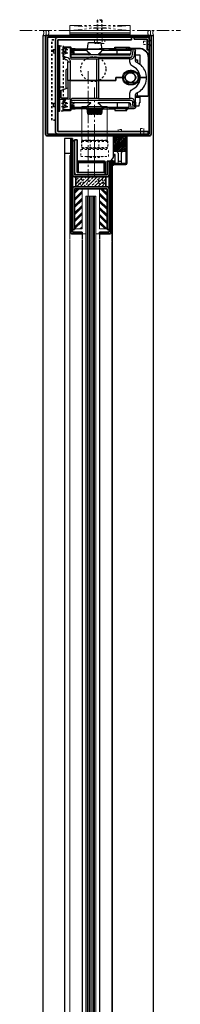
# Model space of a CAD drawing. Units: inches. Extents: x -2 to 1439, y -301 to 225.
# Drawn here: x 1346 to 1354, y 48 to 97 of the extents above; entities that cross this region are included whole.
import ezdxf

# ---------------------------------------------------------------- set-up
doc = ezdxf.new("R2010")
doc.units = ezdxf.units.IN
doc.header["$MEASUREMENT"] = 0
for name, pattern in [('CENTER', [0.95, 0.625, -0.125, 0.075, -0.125]), ('DASHED', [0.2, 0.1, -0.1]), ('PHANTOM', [1.15, 0.625, -0.125, 0.075, -0.125, 0.075, -0.125])]:
    doc.linetypes.add(name, pattern=pattern)
for name, color, linetype, lineweight in [('CENTERLINE', 5, 'CENTER', 9), ('HATCH', 3, 'Continuous', 5), ('HIDDEN LT BLUE', 4, 'DASHED', 25), ('HIDDEN MAGENTA', 6, 'DASHED', 35), ('HIDDEN RED', 1, 'DASHED', 18), ('LINE DK BLUE', 5, 'Continuous', 9), ('LINE GREEN', 3, 'Continuous', 5), ('LINE LT BLUE', 4, 'Continuous', 25), ('LINE MAGENTA', 6, 'Continuous', 35), ('LINE RED', 1, 'Continuous', 18), ('SURROUNDING MAT', 5, 'PHANTOM', 9), ('TEXT BLUE', 5, 'Continuous', 15)]:
    doc.layers.add(name, color=color, linetype=linetype, lineweight=lineweight)

# ---------------------------------------------------------------- blocks, each defined once
blk = doc.blocks.new('*U319')
at = {"layer": 'SURROUNDING MAT'}
for centre in [(-0.033, 0.125), (0.092, 0.125), (0.217, 0.125)]:
    blk.add_arc(centre, 0.25, 150, 210, dxfattribs=at)
blk = doc.blocks.new('*U375')
at = {"layer": 'LINE RED'}
for p, q in [((-1.375, 0), (-1.375, 0.25)), ((1.625, 0.25), (-1.375, 0.25)), ((1.625, 0.125), (-1.375, 0.125)), ((1.625, 0.0625), (-1.375, 0.0625)), ((1.625, 0), (-1.375, 0)), ((1.625, 0), (1.625, 0.25))]:
    blk.add_line(p, q, dxfattribs=at)
blk = doc.blocks.new('*U374')
at = {"layer": 'HIDDEN RED'}
for p, q in [((-0.092, 1), (-0.125, 0.967)), ((0.092, 1), (-0.092, 1)), ((0.092, 1), (0.125, 0.967)), ((-0.125, 0.967), (-0.125, 0)), ((0.125, 0.967), (-0.125, 0.967)), ((-0.092, 0.967), (-0.092, 0.25)), ((0.092, 0.967), (0.092, 0.25)), ((0.125, 0.967), (0.125, 0)), ((0.253, 0), (-0.253, 0)), ((0.125, 0.25), (-0.125, 0.25)), ((-0.092, 0.25), (-0.125, 0.192)), ((0.092, 0.25), (0.125, 0.192)), ((0.126, 0), (0.126, -0.169)), ((0.253, 0), (0.253, -0.169)), ((-0.253, 0), (-0.253, -0.169)), ((0.19, -0.188), (-0.19, -0.188)), ((-0.126, 0), (-0.126, -0.169))]:
    blk.add_line(p, q, dxfattribs=at)
for centre, radius, start, end in [((-0.19, -0.072), 0.116, 237.1328, 302.8672), ((0, 0.25), 0.438, 253.2213, 286.7787), ((0.19, -0.072), 0.116, 237.1328, 302.8672)]:
    blk.add_arc(centre, radius, start, end, dxfattribs=at)
blk = doc.blocks.new('*U541')
at = {"layer": 'HIDDEN LT BLUE'}
for p, q in [((-0.875, 0.062), (-0.855, 0.082)), ((-0.875, 0.062), (-0.875, -0.062)), ((-0.855, 0.082), (0, 0.082)), ((0, 0.135), (0.15, 0.135)), ((0, -0.135), (0, 0.135)), ((0.16, 0.081), (0.08, 0.081)), ((0.08, -0.081), (0.08, 0.081)), ((0.16, 0.04), (0.08, 0.04)), ((0.15, 0.135), (0.16, 0.121)), ((0.15, -0.135), (0.15, 0.135)), ((0.16, -0.121), (0.16, 0.121)), ((-0.875, -0.062), (-0.855, -0.082)), ((-0.855, -0.082), (0, -0.082)), ((0, -0.135), (0.15, -0.135)), ((0.16, -0.04), (0.08, -0.04)), ((0.16, -0.081), (0.08, -0.081)), ((0.15, -0.135), (0.16, -0.121))]:
    blk.add_line(p, q, dxfattribs=at)
blk = doc.blocks.new('Ellison Power Op Roller')
at = {"layer": 'CENTERLINE'}
blk.add_line((0, 0.635), (0, -0.7165), dxfattribs=at)
at = {"layer": 'HIDDEN RED'}
for p, q in [((-0.3125, 0), (0.3125, 0)), ((-0.3125, 0), (-0.3125, -0.0665)), ((-0.216, 0.385), (0.216, 0.385)), ((-0.216, 0.385), (-0.216, 0)), ((0.216, 0.385), (0.216, 0)), ((0.3125, 0), (0.3125, -0.0665)), ((-0.6875, -0.0665), (0.6875, -0.0665)), ((-0.6875, -0.0665), (-0.6875, -0.4085)), ((-0.6875, -0.4085), (0.6875, -0.4085)), ((-0.4375, -0.4085), (0.4375, -0.4085)), ((0.6875, -0.4085), (0.6875, -0.0665))]:
    blk.add_line(p, q, dxfattribs=at)
blk.add_arc((0, 1.2126), 1.6791, 254.8965, 285.1035, dxfattribs=at)
blk = doc.blocks.new('*U540')
at = {"layer": 'CENTERLINE'}
blk.add_line((0, 0.557), (0, -0.611), dxfattribs=at)
at = {"layer": 'HIDDEN RED', "lineweight": 25}
for p, q in [((-0.638, 0.014), (-0.645, -0.007)), ((-0.625, 0.027), (-0.638, 0.014)), ((-0.604, 0.034), (-0.625, 0.027)), ((0.614, 0.034), (-0.604, 0.034)), ((0.631, 0.027), (0.614, 0.034)), ((0.641, 0.017), (0.631, 0.027)), ((0.648, 0), (0.641, 0.017)), ((-0.645, -0.007), (-0.652, -0.165)), ((-0.652, -0.165), (-0.645, -0.324)), ((-0.645, -0.324), (-0.638, -0.344)), ((-0.638, -0.344), (-0.625, -0.358)), ((-0.625, -0.358), (-0.604, -0.361)), ((-0.604, -0.361), (0.614, -0.361)), ((0.614, -0.361), (0.631, -0.358)), ((0.631, -0.358), (0.641, -0.348)), ((0.641, -0.348), (0.648, -0.331))]:
    blk.add_line(p, q, dxfattribs=at)
blk.add_lwpolyline([(-0.643, 0), (0.648, 0), (0.652, -0.165), (0.648, -0.331), (-0.643, -0.331)], dxfattribs=at)
at = {"layer": 'HIDDEN LT BLUE'}
blk.add_blockref('Ellison Power Op Roller', (0, -0.361), dxfattribs=at)
blk = doc.blocks.new('*U542')
at = {"layer": 'HIDDEN LT BLUE'}
for p, q in [((-0.5, 0.062), (-0.48, 0.082)), ((-0.5, 0.062), (-0.5, -0.062)), ((-0.48, 0.082), (0, 0.082)), ((0, 0.135), (0.15, 0.135)), ((0, -0.135), (0, 0.135)), ((0.16, 0.081), (0.08, 0.081)), ((0.08, -0.081), (0.08, 0.081)), ((0.16, 0.04), (0.08, 0.04)), ((0.15, 0.135), (0.16, 0.121)), ((0.15, -0.135), (0.15, 0.135)), ((0.16, -0.121), (0.16, 0.121)), ((-0.5, -0.062), (-0.48, -0.082)), ((-0.48, -0.082), (0, -0.082)), ((0, -0.135), (0.15, -0.135)), ((0.16, -0.04), (0.08, -0.04)), ((0.16, -0.081), (0.08, -0.081)), ((0.15, -0.135), (0.16, -0.121))]:
    blk.add_line(p, q, dxfattribs=at)
blk = doc.blocks.new('*U544')
blk.add_lwpolyline([(-1.443, 4.479), (-1.511, 4.479), (-1.511, 1.229), (-1.443, 1.229)], close=True)
at = {"layer": 'CENTERLINE'}
for p, q in [((0, -3.259), (0, 3.25)), ((0.312, -1.996), (0.312, 2.403))]:
    blk.add_line(p, q, dxfattribs=at)
at = {"layer": 'HIDDEN LT BLUE'}
for p, q in [((-1.381, 2.447), (-1.256, 2.447)), ((-1.381, 1.822), (-1.256, 1.822))]:
    blk.add_line(p, q, dxfattribs=at)
blk.add_lwpolyline([(-1.443, 1.229), (-1.443, 4.479), (-1.256, 4.479), (-1.256, 1.229)], close=True, dxfattribs=at)
blk.add_circle((0.25, 3.327), 0.625, dxfattribs=at)
at = {"layer": 'HIDDEN MAGENTA'}
blk.add_lwpolyline([(-1.823, 0.776), (-1.823, 4.781), (-1.635, 4.781), (-1.635, 0.776)], close=True, dxfattribs=at)
at = {"layer": 'HIDDEN RED'}
for p, q in [((2.748, 4.708), (2.748, 4.543)), ((2.748, 4.708), (3.053, 4.708)), ((2.748, 4.543), (3.053, 4.543)), ((3.053, 4.708), (3.123, 4.791)), ((3.053, 4.543), (3.123, 4.459)), ((2.536, 0.001), (2.606, 0.071)), ((2.606, 0.376), (2.766, 0.376)), ((2.606, 0.376), (2.606, 0.071)), ((2.766, 0.376), (2.766, 0.071)), ((2.836, 0.001), (2.766, 0.071))]:
    blk.add_line(p, q, dxfattribs=at)
at = {"layer": 'LINE GREEN'}
blk.add_lwpolyline([(-0.317, 1.463), (0.942, 1.463), (0.942, -0.219), (-0.317, -0.219)], close=True, dxfattribs=at)
at = {"layer": 'LINE MAGENTA'}
for p, q in [((-2.125, 0.094), (-2.125, 4.906)), ((3.123, 5), (-2.031, 5)), ((-2.031, 0.094), (-2.031, 4.906)), ((3.029, 4.906), (-2.031, 4.906)), ((2.154, 4.781), (2.154, 4.906)), ((2.279, 4.812), (2.279, 4.906)), ((3.029, 0.094), (3.029, 5)), ((3.123, 0.094), (3.123, 5)), ((-1.635, 0.219), (-1.635, 4.781)), ((-1.511, 0.219), (-1.511, 4.781)), ((2.154, 4.781), (-1.511, 4.781)), ((2.936, 4.812), (2.279, 4.812)), ((2.936, 4.281), (2.936, 4.812)), ((3.029, 4.281), (2.936, 4.281)), ((3.029, 0.094), (-2.031, 0.094)), ((3.029, 0), (-2.031, 0)), ((2.983, 0.219), (-1.511, 0.219)), ((2.373, 0), (2.373, 0.094)), ((2.983, 0.219), (2.983, 0.094)), ((-0.781, -0.125), (-0.875, -0.125)), ((-0.563, -0.188), (-0.688, -0.188)), ((-0.688, -0.188), (-0.688, -0.25)), ((-0.563, -1.813), (-0.563, -0.188)), ((0.781, -1.25), (-0.5, -1.25)), ((0.781, -1.313), (-0.5, -1.313)), ((-0.5, -1.813), (-0.5, -1.313)), ((0.781, -1.813), (0.781, -1.313)), ((0.844, -1.938), (0.844, -1.313)), ((0.844, -1.813), (-0.563, -1.813)), ((0.844, -1.938), (-0.563, -1.938))]:
    blk.add_line(p, q, dxfattribs=at)
for centre, radius, start, end in [((-2.031, 4.906), 0.0937, 90, 180), ((-1.511, 4.781), 0.125, 90, 180), ((2.936, 4.812), 0.0937, 0, 90), ((-2.031, 0.094), 0.0937, 180, 270), ((-1.511, 0.219), 0.125, 180, 270), ((3.029, 0.094), 0.0937, 270, 0), ((-0.5, -1.313), 0.0625, 90, 180), ((0.781, -1.313), 0.0625, 0, 90), ((-0.563, -1.813), 0.125, 180, 270)]:
    blk.add_arc(centre, radius, start, end, dxfattribs=at)
at = {"layer": 'LINE RED', "lineweight": 25}
for points in [[(-1.256, 4.392), (-1.256, 4.433), (-0.905, 4.433), (-0.884, 4.426), (-0.871, 4.413), (-0.864, 4.392), (-0.864, 3.947), (-0.864, 3.94)], [(0.689, 4.335), (0.645, 4.598), (0.605, 4.629), (0.02, 4.629), (-0.023, 4.598), (-0.064, 4.335)], [(1.351, 4.335), (1.314, 4.372), (1.314, 4.413), (2.056, 4.413), (2.056, 4.375), (1.999, 4.375), (1.999, 4.335)], [(-1.219, 3.96), (-1.256, 3.96), (-1.256, 4.392), (-0.905, 4.392), (-0.905, 3.943), (-0.905, 3.923), (-0.898, 3.903), (-0.891, 3.886), (-0.864, 3.852), (-0.847, 3.842), (-0.827, 3.832), (0.409, 3.832), (0.409, 2.765), (-0.905, 2.765), (-1.023, 2.765), (-1.023, 3.687), (-0.905, 3.687)], [(-1.212, 3.92), (-1.219, 3.923), (-1.256, 3.923), (-1.256, 3.96)], [(-1.158, 3.933), (-1.151, 3.923), (-1.141, 3.923), (-1.087, 3.916)], [(-0.651, 4.335), (-0.864, 4.335), (-0.82, 4.335), (-0.263, 4.335), (-0.094, 4.335), (-0.03, 4.335), (0.655, 4.335), (0.783, 4.335)], [(-0.864, 4.335), (-0.641, 4.335), (0.074, 4.335)], [(-0.067, 4.254), (-0.162, 4.254), (-0.246, 4.254), (-0.864, 4.254)], [(-0.864, 4.078), (0.088, 4.078)], [(0.031, 4.038), (-0.209, 4.038), (-0.864, 4.038)], [(-0.834, 3.913), (-0.827, 3.913), (0.476, 3.913), (2.073, 3.913), (2.117, 3.913), (2.141, 3.92), (2.161, 3.94), (2.188, 3.984), (2.208, 4.051), (2.245, 4.335)], [(0.027, 4.038), (0.047, 4.038), (0.098, 4.045), (0.122, 4.051), (0.125, 4.051), (0.129, 4.055), (0.129, 4.062), (0.095, 4.078), (0.091, 4.078), (0.091, 4.082), (0.088, 4.082), (0.085, 4.085), (0.081, 4.085), (0.081, 4.089), (0.078, 4.089), (0.074, 4.092), (0.071, 4.092), (0.071, 4.095), (0.068, 4.095), (0.068, 4.099), (0.064, 4.099), (0.064, 4.102), (0.061, 4.102), (0.058, 4.105), (0.054, 4.105), (0.054, 4.109), (0.051, 4.109), (0.051, 4.112), (0.047, 4.112), (0.047, 4.116), (0.044, 4.116), (0.041, 4.119), (0.041, 4.122), (0.037, 4.122), (0.034, 4.126), (0.031, 4.126), (0.031, 4.129), (0.027, 4.129), (0.027, 4.132), (0.024, 4.132), (0.024, 4.136), (0.02, 4.136), (0.02, 4.139), (0.017, 4.139), (0.017, 4.143), (0.014, 4.143), (0.014, 4.146), (0.01, 4.146), (0.01, 4.149), (0.007, 4.149), (0.007, 4.153), (0.004, 4.156), (0, 4.156), (0, 4.159), (-0.003, 4.163), (-0.007, 4.166), (-0.01, 4.17), (-0.01, 4.173), (-0.013, 4.173), (-0.013, 4.176), (-0.017, 4.176), (-0.017, 4.18), (-0.02, 4.18), (-0.02, 4.183), (-0.023, 4.183), (-0.023, 4.186), (-0.03, 4.193), (-0.03, 4.197), (-0.034, 4.197), (-0.034, 4.2), (-0.037, 4.2), (-0.037, 4.203), (-0.04, 4.207), (-0.04, 4.21), (-0.044, 4.21), (-0.044, 4.213), (-0.054, 4.224), (-0.054, 4.227), (-0.057, 4.227), (-0.057, 4.23), (-0.061, 4.234), (-0.061, 4.237), (-0.064, 4.237), (-0.064, 4.24), (-0.067, 4.244), (-0.067, 4.247), (-0.071, 4.247), (-0.071, 4.254), (-0.074, 4.254), (-0.077, 4.274), (-0.074, 4.294), (-0.064, 4.315), (-0.054, 4.328), (-0.037, 4.332)], [(0.669, 4.294), (-0.044, 4.294)], [(0.135, 4.045), (0.486, 4.045)], [(0.578, 4.122), (0.574, 4.122), (0.574, 4.119), (0.571, 4.119), (0.571, 4.116), (0.567, 4.116), (0.567, 4.112), (0.564, 4.112), (0.564, 4.109), (0.561, 4.109), (0.554, 4.102), (0.551, 4.102), (0.551, 4.099), (0.547, 4.099), (0.547, 4.095), (0.544, 4.095), (0.537, 4.089), (0.534, 4.089), (0.534, 4.085), (0.53, 4.085), (0.527, 4.082), (0.524, 4.082), (0.524, 4.078), (0.52, 4.078), (0.52, 4.075), (0.496, 4.068), (0.486, 4.062), (0.483, 4.058), (0.483, 4.055), (0.486, 4.055), (0.486, 4.051), (0.493, 4.048)], [(0.496, 4.045), (0.53, 4.028), (0.594, 4.024)], [(0.524, 4.078), (0.861, 4.078), (2.087, 4.078)], [(1.469, 4.038), (1.449, 4.045), (1.435, 4.058), (1.428, 4.078), (1.428, 4.254), (1.425, 4.284), (1.408, 4.311), (1.381, 4.328), (1.351, 4.335), (0.551, 4.335)], [(2.046, 4.024), (0.591, 4.024)], [(0.598, 4.143), (0.601, 4.143), (0.601, 4.146), (0.605, 4.149), (0.605, 4.153), (0.608, 4.153), (0.611, 4.156), (0.611, 4.159), (0.615, 4.159), (0.618, 4.163), (0.618, 4.166), (0.621, 4.166), (0.621, 4.17), (0.625, 4.17), (0.625, 4.173), (0.628, 4.173), (0.628, 4.176), (0.632, 4.18), (0.635, 4.18), (0.635, 4.183), (0.638, 4.186), (0.638, 4.19), (0.642, 4.19), (0.642, 4.193), (0.652, 4.203), (0.652, 4.207), (0.655, 4.207), (0.655, 4.21), (0.659, 4.21), (0.659, 4.213), (0.662, 4.217), (0.662, 4.22), (0.665, 4.22), (0.665, 4.224), (0.669, 4.227), (0.669, 4.23), (0.672, 4.23), (0.672, 4.234), (0.675, 4.237), (0.675, 4.24), (0.679, 4.24), (0.679, 4.244), (0.682, 4.244), (0.682, 4.247), (0.686, 4.251), (0.686, 4.254), (0.689, 4.274), (0.686, 4.291), (0.679, 4.311), (0.665, 4.325), (0.648, 4.332)], [(2.11, 4.254), (0.861, 4.254), (0.692, 4.254)], [(1.02, 4.335), (1.948, 4.335), (1.948, 4.352), (1.86, 4.352), (1.86, 4.335)], [(1.948, 4.335), (2.235, 4.335)], [(1.999, 4.372), (2.529, 4.372), (2.6, 4.365)], [(1.999, 4.352), (2.529, 4.352), (2.607, 4.345)], [(2.05, 4.024), (2.056, 4.024)], [(2.117, 4.247), (2.114, 4.21), (2.097, 4.082)], [(2.097, 4.068), (2.097, 4.078)], [(2.12, 4.267), (2.117, 4.251)], [(2.35, 3.842), (2.35, 3.731), (2.35, 4.254), (2.323, 4.254), (2.286, 4.014), (2.266, 3.926), (2.235, 3.866), (2.215, 3.845), (2.188, 3.832)], [(2.212, 4.335), (2.195, 4.332)], [(2.205, 4.335), (2.245, 4.335), (2.272, 4.335), (2.289, 4.328)], [(2.35, 3.832), (2.35, 4.254), (2.347, 4.271)], [(2.35, 4.031), (2.566, 4.031), (2.566, 3.565)], [(2.971, 3.98), (2.978, 3.903), (2.978, 2.039), (2.975, 2.016), (2.961, 1.999), (2.944, 1.985), (2.921, 1.978), (2.35, 1.978)], [(2.991, 3.977), (2.998, 3.903), (2.998, 2.039), (2.991, 2.009), (2.975, 1.982), (2.951, 1.965), (2.921, 1.962), (2.35, 1.962)], [(-1.178, 3.889), (-1.178, 3.883), (-1.178, 3.842), (-1.175, 3.825), (-1.158, 3.808), (-1.141, 3.805), (-1.104, 3.798), (-1.07, 3.781), (-1.043, 3.754), (-1.026, 3.724), (-1.023, 3.687)], [(-0.911, 3.737), (-0.905, 3.687), (-0.905, 2.765), (0.409, 2.765), (0.507, 2.765), (1.371, 2.765), (1.371, 2.9), (1.715, 2.9), (1.371, 2.9), (1.371, 2.765), (0.507, 2.765), (0.507, 1.854), (0.409, 1.854)], [(0.409, 3.832), (0.507, 3.832), (0.507, 2.765), (0.409, 2.765), (0.409, 1.854), (-0.827, 1.854)], [(2.073, 3.68), (2.073, 3.832), (0.507, 3.832)], [(2.073, 3.832), (2.191, 3.832)], [(2.35, 3.785), (2.448, 3.785), (2.448, 3.639)], [(2.569, 3.558), (2.468, 3.626), (2.411, 3.653), (2.384, 3.673), (2.37, 3.687), (2.363, 3.7), (2.357, 3.717), (2.353, 3.731)], [(-1.1, 2.367), (-1.1, 3.295), (-1.094, 3.312), (-1.08, 3.329), (-1.06, 3.332), (-1.043, 3.332), (-1.023, 3.332)], [(1.759, 2.964), (1.752, 2.9), (1.715, 2.9), (1.722, 2.971)], [(1.962, 2.65), (2.222, 2.644), (2.242, 2.667), (2.377, 2.887), (2.38, 2.917), (2.255, 3.143), (2.228, 3.16), (1.972, 3.167), (1.945, 3.153), (1.81, 2.934), (1.813, 2.893), (1.938, 2.667), (1.965, 2.65)], [(1.871, 2.799), (1.854, 2.849), (1.847, 2.904), (1.854, 2.958), (1.871, 3.008)], [(2.006, 3.258), (2.077, 3.265), (2.154, 3.265), (2.225, 3.258)], [(2.012, 3.221), (2.077, 3.224), (2.154, 3.224), (2.218, 3.221)], [(2.326, 2.958), (2.33, 2.904), (2.326, 2.849)], [(2.472, 2.964), (2.478, 2.9), (2.519, 2.9), (2.512, 2.833)], [(2.576, 2.802), (2.586, 2.9), (2.772, 2.9), (2.9, 2.9), (2.772, 2.9), (2.586, 2.9), (2.519, 2.9), (2.512, 2.971)], [(2.9, 2.947), (2.883, 3.066)], [(2.9, 2.846), (2.9, 2.958)], [(-0.905, 1.742), (-0.905, 1.293), (-1.256, 1.293), (-1.256, 1.725), (-1.219, 1.725), (-1.188, 1.732), (-1.161, 1.749), (-1.144, 1.773), (-1.141, 1.803), (-1.141, 1.843), (-0.905, 1.843), (-0.905, 2.765), (-1.023, 2.765), (-1.023, 1.921), (-1.026, 1.901), (-1.043, 1.887), (-1.06, 1.881), (-1.316, 1.881), (-1.337, 1.887), (-1.35, 1.901), (-1.357, 1.921), (-1.357, 2.245), (-1.347, 2.269), (-1.33, 2.282), (-1.023, 2.397)], [(1.722, 2.833), (1.715, 2.9), (1.752, 2.9), (1.759, 2.839)], [(2.225, 2.546), (2.154, 2.539), (2.077, 2.539), (2.006, 2.546)], [(2.012, 2.583), (2.077, 2.579), (2.154, 2.579), (2.218, 2.583)], [(2.586, 2.9), (2.519, 2.9), (2.478, 2.9), (2.472, 2.839)], [(2.88, 2.714), (2.9, 2.843)], [(2.191, 1.854), (2.144, 1.854), (2.073, 1.854), (2.073, 2.124), (2.083, 2.178), (2.104, 2.228), (2.137, 2.276), (2.178, 2.316), (2.225, 2.346), (2.313, 2.397)], [(2.323, 1.432), (2.35, 1.432), (2.353, 2.056)], [(2.394, 2.127), (2.38, 2.117), (2.37, 2.103), (2.36, 2.086), (2.353, 2.073), (2.353, 2.053)], [(2.39, 2.127), (2.509, 2.188)], [(2.438, 2.147), (2.438, 1.978)], [(2.438, 1.962), (2.438, 1.928)], [(-1.141, 1.881), (-1.158, 1.877), (-1.175, 1.864), (-1.178, 1.843), (-1.178, 1.803), (-1.185, 1.783), (-1.198, 1.769), (-1.219, 1.766), (-1.256, 1.766), (-1.256, 1.725)], [(-0.864, 1.742), (-0.864, 1.293), (-0.871, 1.273), (-0.884, 1.259), (-0.905, 1.256), (-1.256, 1.256), (-1.256, 1.293)], [(-0.82, 1.85), (-0.844, 1.837), (-0.864, 1.816), (-0.881, 1.796), (-0.894, 1.769), (-0.901, 1.746)], [(-0.864, 1.735), (-0.861, 1.756), (-0.844, 1.769), (-0.827, 1.773), (0.378, 1.773), (0.476, 1.773), (2.073, 1.773), (2.117, 1.773), (2.161, 1.766), (2.174, 1.756), (2.188, 1.739), (2.201, 1.698), (2.208, 1.644)], [(-0.037, 1.361), (-0.054, 1.367), (-0.067, 1.378), (-0.077, 1.401), (-0.081, 1.418), (-0.074, 1.438), (-0.074, 1.442), (-0.071, 1.445), (-0.071, 1.448), (-0.067, 1.448), (-0.067, 1.452), (-0.064, 1.455), (-0.064, 1.459), (-0.061, 1.459), (-0.061, 1.462), (-0.057, 1.465), (-0.057, 1.469), (-0.054, 1.469), (-0.054, 1.472), (-0.047, 1.479), (-0.047, 1.482), (-0.044, 1.482), (-0.044, 1.486), (-0.04, 1.486), (-0.04, 1.489), (-0.034, 1.496), (-0.034, 1.499), (-0.03, 1.499), (-0.03, 1.502), (-0.023, 1.509), (-0.02, 1.513), (-0.02, 1.516), (-0.017, 1.516), (-0.017, 1.519), (-0.013, 1.519), (-0.013, 1.523), (-0.01, 1.523), (-0.01, 1.526), (-0.007, 1.529), (-0.003, 1.529), (-0.003, 1.533), (0, 1.536), (0, 1.54), (0.004, 1.54), (0.007, 1.543), (0.007, 1.546), (0.01, 1.546), (0.014, 1.55), (0.014, 1.553), (0.017, 1.553), (0.02, 1.556), (0.02, 1.56), (0.024, 1.56), (0.037, 1.573), (0.041, 1.573), (0.041, 1.577), (0.044, 1.577), (0.044, 1.58), (0.047, 1.58), (0.047, 1.583), (0.051, 1.583), (0.051, 1.587), (0.054, 1.587), (0.061, 1.594), (0.064, 1.594), (0.064, 1.597), (0.068, 1.597), (0.068, 1.6), (0.074, 1.6), (0.074, 1.604), (0.078, 1.604), (0.078, 1.607), (0.081, 1.607), (0.088, 1.614), (0.091, 1.614), (0.115, 1.624), (0.125, 1.631), (0.125, 1.641), (0.118, 1.641), (0.091, 1.644), (0.031, 1.648), (-0.442, 1.648), (-0.503, 1.648), (-0.827, 1.648), (-0.844, 1.641), (-0.861, 1.627), (-0.864, 1.607)], [(2.056, 1.648), (0.591, 1.648), (0.524, 1.644), (0.49, 1.641), (0.486, 1.641), (0.483, 1.637), (0.48, 1.634), (0.483, 1.634), (0.483, 1.631), (0.517, 1.614), (0.52, 1.614), (0.52, 1.61), (0.524, 1.61), (0.527, 1.607), (0.53, 1.607), (0.53, 1.604), (0.534, 1.604), (0.534, 1.6), (0.537, 1.6), (0.54, 1.597), (0.544, 1.597), (0.544, 1.594), (0.547, 1.594), (0.547, 1.59), (0.551, 1.59), (0.557, 1.583), (0.561, 1.583), (0.561, 1.58), (0.564, 1.58), (0.564, 1.577), (0.567, 1.577), (0.567, 1.573), (0.571, 1.573), (0.571, 1.57), (0.574, 1.57), (0.578, 1.567), (0.578, 1.563), (0.581, 1.563)], [(0.507, 1.854), (2.073, 1.854)], [(1.469, 1.648), (1.449, 1.641), (1.435, 1.627), (1.428, 1.607), (1.428, 1.432), (1.425, 1.401), (1.408, 1.374), (1.381, 1.357), (1.351, 1.354), (1.314, 1.313), (1.314, 1.273), (1.921, 1.273), (1.921, 1.307), (1.86, 1.307), (1.86, 1.354)], [(2.046, 1.648), (2.039, 1.648), (2.036, 1.644), (2.022, 1.637), (2.019, 1.634), (2.016, 1.627), (2.012, 1.621), (2.012, 1.607), (2.012, 1.432), (2.012, 1.418)], [(2.053, 1.648), (2.06, 1.648)], [(2.087, 1.621), (2.087, 1.614), (2.093, 1.567), (2.11, 1.435)], [(2.306, 1.536), (2.306, 1.54), (2.303, 1.54), (2.303, 1.567), (2.299, 1.57), (2.299, 1.594), (2.296, 1.597), (2.296, 1.617), (2.293, 1.621), (2.293, 1.644), (2.289, 1.648), (2.289, 1.668), (2.286, 1.668), (2.286, 1.688), (2.279, 1.752), (2.266, 1.806), (2.255, 1.83), (2.239, 1.843), (2.215, 1.85), (2.188, 1.854)], [(2.35, 1.681), (2.35, 1.432), (2.347, 1.401), (2.33, 1.374), (2.303, 1.357), (2.272, 1.354), (2.242, 1.354), (2.201, 1.354)], [(2.218, 1.587), (2.218, 1.59), (2.215, 1.59), (2.215, 1.614), (2.212, 1.617), (2.212, 1.637), (2.208, 1.641), (2.208, 1.651)], [(2.222, 1.556), (2.222, 1.563), (2.218, 1.563), (2.218, 1.567)], [(2.239, 1.381), (2.239, 1.411), (2.235, 1.415), (2.235, 1.445), (2.232, 1.448), (2.232, 1.479), (2.228, 1.479), (2.228, 1.506), (2.225, 1.509), (2.225, 1.523)], [(2.316, 1.438), (2.316, 1.448), (2.313, 1.452), (2.313, 1.479), (2.309, 1.482), (2.309, 1.513), (2.306, 1.513), (2.306, 1.516)], [(2.35, 1.928), (2.566, 1.928), (2.566, 1.648), (2.536, 1.648), (2.512, 1.482), (2.35, 1.482)], [(-0.864, 1.432), (-0.803, 1.432), (-0.246, 1.432), (-0.162, 1.432), (-0.067, 1.432)], [(0.085, 1.074), (0.078, 1.094), (0.081, 1.094), (0.101, 1.074), (0.074, 1.354), (-0.864, 1.354), (-0.651, 1.354)], [(0.783, 1.354), (0.655, 1.354), (-0.03, 1.354), (-0.094, 1.354), (-0.263, 1.354), (-0.82, 1.354), (-0.864, 1.354)], [(-0.007, 1.077), (-0.003, 1.074), (-0.023, 1.094), (-0.064, 1.354), (-0.023, 1.094), (-0.064, 1.354)], [(-0.057, 1.354), (-0.02, 1.094), (-0.061, 1.354)], [(-0.01, 1.094), (-0.05, 1.354), (-0.013, 1.094)], [(-0.044, 1.391), (0.669, 1.391)], [(-0.037, 1.354), (0, 1.094), (-0.04, 1.354)], [(0.014, 1.094), (-0.023, 1.354)], [(-0.003, 1.074), (-0.023, 1.094), (-0.003, 1.074)], [(-0.02, 1.354), (0.017, 1.094)], [(0, 1.074), (-0.02, 1.094), (0.004, 1.074), (-0.013, 1.094), (-0.01, 1.094), (0.01, 1.074), (0.01, 1.08)], [(-0.007, 1.084), (-0.003, 1.084), (-0.003, 1.08), (0, 1.08), (-0.003, 1.084)], [(0.031, 1.094), (-0.003, 1.354)], [(0, 1.083), (0, 1.07), (-0.003, 1.074), (-0.003, 1.077), (-0.003, 1.074)], [(0, 1.354), (0.034, 1.094)], [(0.014, 1.074), (0, 1.094), (0.024, 1.074), (0.024, 1.084)], [(0.004, 1.084), (0.004, 1.08), (0.01, 1.08), (0.007, 1.08), (0.007, 1.084)], [(0.004, 1.077), (0.004, 1.074)], [(0.027, 1.074), (0.014, 1.094), (0.017, 1.094), (0.037, 1.074), (0.037, 1.087)], [(0.017, 1.084), (0.017, 1.08), (0.02, 1.08), (0.02, 1.084)], [(0.054, 1.094), (0.02, 1.354)], [(0.027, 1.354), (0.058, 1.094)], [(0.044, 1.074), (0.031, 1.094), (0.034, 1.094), (0.058, 1.074), (0.054, 1.091)], [(0.031, 1.084), (0.031, 1.08), (0.037, 1.08), (0.037, 1.084)], [(0.061, 1.074), (0.054, 1.094), (0.058, 1.094), (0.078, 1.074), (0.047, 1.354), (0.078, 1.094)], [(0.047, 1.084), (0.051, 1.084), (0.051, 1.08), (0.054, 1.08), (0.054, 1.084)], [(0.054, 1.354), (0.081, 1.094)], [(0.071, 1.084), (0.071, 1.08), (0.078, 1.08), (0.078, 1.084)], [(0.101, 1.094), (0.078, 1.354)], [(0.081, 1.354), (0.108, 1.094)], [(0.091, 1.084), (0.095, 1.084), (0.095, 1.08), (0.101, 1.08), (0.101, 1.084)], [(0.108, 1.074), (0.101, 1.094), (0.108, 1.094), (0.125, 1.074), (0.101, 1.354)], [(0.132, 1.094), (0.108, 1.354)], [(0.115, 1.354), (0.135, 1.094)], [(0.118, 1.084), (0.122, 1.08), (0.129, 1.08), (0.129, 1.084)], [(0.135, 1.074), (0.132, 1.094), (0.135, 1.094), (0.156, 1.074), (0.135, 1.354)], [(0.162, 1.094), (0.142, 1.354), (0.162, 1.074), (0.162, 1.094), (0.166, 1.094), (0.183, 1.074), (0.169, 1.354)], [(0.145, 1.084), (0.149, 1.08), (0.156, 1.08), (0.156, 1.084)], [(0.149, 1.354), (0.166, 1.094)], [(0.176, 1.354), (0.193, 1.074), (0.193, 1.094), (0.199, 1.094), (0.216, 1.074), (0.203, 1.354)], [(0.176, 1.084), (0.179, 1.08), (0.186, 1.08), (0.186, 1.084)], [(0.193, 1.094), (0.179, 1.354)], [(0.186, 1.354), (0.199, 1.094)], [(0.206, 1.084), (0.21, 1.08), (0.216, 1.08), (0.216, 1.084)], [(0.213, 1.354), (0.223, 1.074), (0.226, 1.094), (0.233, 1.094), (0.247, 1.074), (0.24, 1.354)], [(0.226, 1.094), (0.216, 1.354)], [(0.223, 1.354), (0.233, 1.094)], [(0.24, 1.084), (0.24, 1.08), (0.247, 1.08), (0.25, 1.084)], [(0.25, 1.354), (0.257, 1.074), (0.264, 1.094), (0.267, 1.094), (0.28, 1.074), (0.277, 1.354)], [(0.264, 1.094), (0.257, 1.354)], [(0.264, 1.354), (0.267, 1.094)], [(0.287, 1.354), (0.291, 1.074), (0.297, 1.094), (0.304, 1.094), (0.311, 1.074), (0.314, 1.354)], [(0.297, 1.094), (0.294, 1.354)], [(0.304, 1.354), (0.304, 1.094)], [(0.324, 1.354), (0.321, 1.074), (0.331, 1.094), (0.338, 1.094), (0.345, 1.074), (0.351, 1.354)], [(0.331, 1.094), (0.334, 1.354)], [(0.341, 1.354), (0.338, 1.094)], [(0.361, 1.354), (0.355, 1.074), (0.368, 1.094), (0.372, 1.094), (0.378, 1.074), (0.388, 1.354)], [(0.368, 1.094), (0.375, 1.354)], [(0.382, 1.354), (0.372, 1.094)], [(0.399, 1.354), (0.388, 1.074), (0.402, 1.094), (0.409, 1.094), (0.409, 1.074), (0.422, 1.354)], [(0.402, 1.094), (0.412, 1.354)], [(0.402, 1.084), (0.402, 1.08), (0.409, 1.08), (0.412, 1.084)], [(0.419, 1.354), (0.409, 1.094)], [(0.432, 1.354), (0.419, 1.074), (0.436, 1.094), (0.439, 1.094), (0.439, 1.074), (0.459, 1.354)], [(0.432, 1.084), (0.432, 1.08), (0.439, 1.08), (0.442, 1.084)], [(0.436, 1.094), (0.449, 1.354)], [(0.456, 1.354), (0.439, 1.094)], [(0.466, 1.354), (0.449, 1.074), (0.466, 1.094), (0.473, 1.094), (0.469, 1.074)], [(0.463, 1.084), (0.463, 1.08), (0.469, 1.08), (0.469, 1.084)], [(0.466, 1.094), (0.486, 1.354)], [(0.493, 1.354), (0.473, 1.094)], [(0.5, 1.354), (0.48, 1.074), (0.496, 1.094), (0.503, 1.094), (0.496, 1.074)], [(0.49, 1.084), (0.49, 1.08), (0.496, 1.08), (0.496, 1.084)], [(0.496, 1.094), (0.52, 1.354)], [(0.527, 1.354), (0.503, 1.094)], [(0.53, 1.354), (0.507, 1.074), (0.527, 1.094), (0.53, 1.094), (0.524, 1.074)], [(0.517, 1.084), (0.517, 1.08), (0.52, 1.08), (0.524, 1.084)], [(0.527, 1.094), (0.551, 1.354), (1.351, 1.354)], [(0.561, 1.354), (0.53, 1.074), (0.551, 1.094), (0.554, 1.094), (0.547, 1.074)], [(0.557, 1.354), (0.53, 1.094)], [(0.54, 1.084), (0.537, 1.08), (0.544, 1.08), (0.544, 1.084), (0.547, 1.084)], [(0.551, 1.094), (0.581, 1.354)], [(0.584, 1.354), (0.554, 1.094)], [(0.564, 1.175), (0.554, 1.074), (0.574, 1.094), (0.578, 1.094), (0.567, 1.074)], [(0.561, 1.084), (0.557, 1.08), (0.564, 1.08), (0.564, 1.084)], [(0.574, 1.094), (0.608, 1.354)], [(0.574, 1.091), (0.574, 1.074), (0.594, 1.094), (0.598, 1.094), (0.584, 1.074)], [(0.611, 1.354), (0.578, 1.094)], [(0.578, 1.084), (0.578, 1.08), (0.581, 1.08), (0.584, 1.084)], [(0.598, 1.084), (0.594, 1.08), (0.591, 1.08), (0.591, 1.084), (0.591, 1.074), (0.611, 1.094), (0.615, 1.094), (0.601, 1.074)], [(0.594, 1.094), (0.628, 1.354)], [(0.632, 1.354), (0.598, 1.094)], [(0.608, 1.084), (0.605, 1.08), (0.601, 1.08), (0.605, 1.08), (0.605, 1.084), (0.605, 1.074), (0.628, 1.094), (0.611, 1.074)], [(0.611, 1.094), (0.648, 1.354)], [(0.652, 1.354), (0.615, 1.094)], [(0.615, 1.08), (0.615, 1.074), (0.638, 1.094), (0.621, 1.074), (0.645, 1.094), (0.625, 1.074)], [(0.621, 1.077), (0.621, 1.074)], [(0.628, 1.094), (0.665, 1.354), (0.628, 1.094)], [(0.628, 1.077), (0.628, 1.074)], [(0.675, 1.354), (0.638, 1.094), (0.679, 1.354)], [(0.645, 1.094), (0.686, 1.354), (0.645, 1.094)], [(0.692, 1.432), (2.012, 1.432)], [(2.235, 1.354), (1.948, 1.354), (1.02, 1.354)], [(1.938, 1.354), (1.938, 1.313), (1.86, 1.313)], [(1.958, 1.354), (1.958, 1.313), (1.938, 1.313)], [(1.945, 1.354), (1.958, 1.357)], [(2.114, 1.432), (2.117, 1.415), (2.12, 1.401), (2.131, 1.388), (2.158, 1.367), (2.174, 1.361), (2.195, 1.357), (2.212, 1.354)]]:
    blk.add_lwpolyline(points, dxfattribs=at)
for points in [[(2.586, 2.887), (2.576, 2.991, 0.209054), (2.289, 3.417), (2.198, 3.467), (2.158, 3.501), (2.12, 3.542), (2.097, 3.585), (2.08, 3.636), (2.073, 3.687)], [(0.611, 1.533, -0.057189), (0.682, 1.438), (0.686, 1.418), (0.686, 1.401), (0.675, 1.378), (0.662, 1.367), (0.645, 1.361)]]:
    blk.add_lwpolyline(points, format="xyb", dxfattribs=at)
for points in [[(-0.013, 1.084), (-0.01, 1.08), (-0.01, 1.084)], [(0.618, 1.084), (0.618, 1.08), (0.615, 1.08), (0.618, 1.08)], [(0.628, 1.077), (0.648, 1.094), (0.628, 1.074)], [(0.648, 1.094), (0.689, 1.354)]]:
    blk.add_lwpolyline(points, close=True, dxfattribs=at)
for points in [[(-1.158, 3.933), (-1.17, 3.949), (-1.198, 3.964), (-1.219, 3.96)], [(-1.178, 3.889), (-1.186, 3.904), (-1.192, 3.921), (-1.212, 3.92)], [(-0.864, 3.94), (-0.859, 3.928), (-0.849, 3.911), (-0.834, 3.913)], [(0.578, 4.122), (0.584, 4.129), (0.591, 4.136), (0.598, 4.143)], [(2.056, 4.024), (2.083, 4.04), (2.08, 4.04), (2.097, 4.068)], [(2.195, 4.332), (2.159, 4.329), (2.133, 4.298), (2.12, 4.267)], [(2.289, 4.328), (2.317, 4.316), (2.338, 4.302), (2.347, 4.271)], [(2.6, 4.365), (2.801, 4.34), (2.961, 4.175), (2.991, 3.977)], [(2.607, 4.345), (2.802, 4.303), (2.932, 4.178), (2.971, 3.98)], [(-1.087, 3.916), (-1.006, 3.903), (-0.924, 3.818), (-0.911, 3.737)], [(2.883, 3.066), (2.841, 3.26), (2.732, 3.442), (2.569, 3.558)], [(1.722, 2.971), (1.747, 3.111), (1.864, 3.233), (2.006, 3.258)], [(1.759, 2.964), (1.792, 3.103), (1.877, 3.183), (2.012, 3.221)], [(1.871, 3.008), (1.978, 3.215), (2.265, 3.183), (2.326, 2.958)], [(2.218, 3.221), (2.342, 3.194), (2.452, 3.092), (2.472, 2.964)], [(2.225, 3.258), (2.359, 3.237), (2.493, 3.106), (2.512, 2.971)], [(2.006, 2.546), (1.863, 2.571), (1.747, 2.691), (1.722, 2.833)], [(2.012, 2.583), (1.877, 2.62), (1.792, 2.701), (1.759, 2.839)], [(2.326, 2.849), (2.262, 2.626), (1.981, 2.594), (1.871, 2.799)], [(2.472, 2.839), (2.452, 2.711), (2.342, 2.61), (2.218, 2.583)], [(2.512, 2.833), (2.488, 2.69), (2.366, 2.572), (2.225, 2.546)], [(2.313, 2.397), (2.449, 2.495), (2.55, 2.634), (2.576, 2.802)], [(2.509, 2.188), (2.692, 2.299), (2.84, 2.504), (2.88, 2.714)], [(0.611, 1.533), (0.601, 1.543), (0.591, 1.553), (0.581, 1.563)], [(2.06, 1.648), (2.077, 1.64), (2.079, 1.638), (2.087, 1.621)], [(2.218, 1.567), (2.218, 1.573), (2.218, 1.58), (2.218, 1.587)], [(2.225, 1.523), (2.226, 1.543), (2.22, 1.525), (2.222, 1.556)], [(2.306, 1.516), (2.306, 1.523), (2.306, 1.529), (2.306, 1.536)], [(1.958, 1.357), (1.99, 1.371), (2.004, 1.382), (2.012, 1.418)]]:
    blk.add_open_spline(points, degree=3, dxfattribs=at)
at = {"layer": 'LINE LT BLUE'}
blk.add_blockref('*U540', (0.312, -0.253), dxfattribs=at)
at = {"layer": 'TEXT BLUE'}
for name, p in [('*U542', (-1.256, 4.215)), ('*U541', (-0.864, 4.215)), ('*U542', (-1.256, 1.541)), ('*U541', (-0.864, 1.541))]:
    blk.add_blockref(name, p, dxfattribs=at)
blk = doc.blocks.new('*U535')
at = {"layer": 'HATCH'}
h = blk.add_hatch(dxfattribs=at)
h.set_pattern_fill('BRASS', color=256, angle=45, style=0)
h.set_pattern_definition([(45, (-131, -91), (-0.1767767, 0.1767767), []), (45, (-131.0884, -90.9116), (-0.1767767, 0.1767767), [0.125, -0.0625])])
h.paths.add_polyline_path([(0.875, -2.531), (0.875, -2.031), (-0.625, -2.031), (-0.625, -2.531)])
h = blk.add_hatch(dxfattribs=at)
h.set_pattern_fill('PLAST', color=256, angle=45, style=0)
h.paths.add_polyline_path([(-0.313, -4.625), (-0.688, -4.625), (-0.688, -2.625), (-0.313, -2.625)])
h = blk.add_hatch(dxfattribs=at)
h.set_pattern_fill('PLAST', color=256, angle=135, style=0)
h.paths.add_polyline_path([(0.937, -4.625), (0.562, -4.625), (0.562, -2.625), (0.937, -2.625)])
at = {"layer": 'HIDDEN LT BLUE'}
for p, q in [((-0.313, -5.041), (-0.313, -5.166)), ((-0.313, -5.31), (-0.313, -5.435)), ((0.562, -5.041), (0.562, -5.166)), ((0.562, -5.31), (0.562, -5.435))]:
    blk.add_line(p, q, dxfattribs=at)
for centre in [(-0.375, -2.281), (0.625, -2.281)]:
    blk.add_circle(centre, 0.125, dxfattribs=at)
at = {"layer": 'HIDDEN RED'}
for p, q in [((-0.925, -4.408), (-0.925, -4.283)), ((1.175, -4.408), (1.175, -4.283)), ((-0.925, -5.041), (-0.925, -5.166)), ((1.175, -5.122), (1.175, -5.247))]:
    blk.add_line(p, q, dxfattribs=at)
at = {"layer": 'LINE DK BLUE'}
for p, q in [((-0.063, -3), (-0.063, -82.5)), ((0, -3), (0, -82.5)), ((0.062, -3), (0.062, -82.5)), ((0.125, -3), (0.125, -82.5)), ((0.187, -3), (0.187, -82.5)), ((0.25, -3), (0.25, -82.5)), ((0.312, -3), (0.312, -82.5))]:
    blk.add_line(p, q, dxfattribs=at)
at = {"layer": 'LINE LT BLUE'}
for p, q in [((-1.188, -0.125), (-1.188, -0.875)), ((-0.875, -0.125), (-1.188, -0.125)), ((-0.875, -0.875), (-1.188, -0.875)), ((-1.188, -0.875), (-1.188, -89.063)), ((1.187, -1.25), (1.187, -89.063)), ((-0.313, -4.875), (-0.313, -5.041)), ((0.562, -4.875), (0.562, -5.041)), ((-0.313, -5.166), (-0.313, -5.31)), ((0.562, -5.166), (0.562, -5.31)), ((-0.313, -5.435), (-0.313, -80.812)), ((0.562, -5.435), (0.562, -80.812))]:
    blk.add_line(p, q, dxfattribs=at)
at = {"layer": 'LINE MAGENTA'}
for p, q in [((-0.875, -0.125), (-0.875, -4.781)), ((-0.781, -0.125), (-0.875, -0.125)), ((-0.781, -0.125), (-0.781, -4.781)), ((-0.688, -0.25), (-0.781, -0.25)), ((-0.688, -0.25), (-0.688, -1.938)), ((0.937, -1.25), (0.937, -1.938)), ((1.125, -1.25), (0.937, -1.25)), ((1.031, -4.781), (1.031, -1.25)), ((1.125, -4.781), (1.125, -1.25)), ((-0.688, -1.938), (0.937, -1.938)), ((-0.688, -2.031), (0.937, -2.031)), ((-0.625, -2.531), (-0.625, -2.031)), ((0.875, -2.531), (0.875, -2.031)), ((-0.688, -2.531), (0.937, -2.531)), ((-0.688, -2.625), (-0.688, -4.656)), ((-0.688, -2.625), (0.937, -2.625)), ((0.937, -4.656), (0.937, -2.625)), ((-0.688, -4.656), (-0.781, -4.656)), ((-0.313, -4.781), (-0.781, -4.781)), ((-0.313, -4.875), (-0.781, -4.875)), ((-0.313, -4.781), (-0.313, -4.875)), ((1.031, -4.781), (0.562, -4.781)), ((0.562, -4.781), (0.562, -4.875)), ((1.031, -4.875), (0.562, -4.875)), ((1.031, -4.656), (0.937, -4.656))]:
    blk.add_line(p, q, dxfattribs=at)
for centre, start, end in [((-0.688, -1.938), 180, 270), ((0.937, -1.938), 270, 0), ((-0.688, -2.625), 90, 180), ((0.937, -2.625), 0, 90), ((-0.781, -4.781), 180, 270), ((1.031, -4.781), 270, 0)]:
    blk.add_arc(centre, 0.0938, start, end, dxfattribs=at)
at = {"layer": 'LINE RED'}
for p, q in [((-0.925, -0.969), (-0.925, -4.283)), ((-0.925, -0.969), (-0.875, -0.969)), ((-0.925, -0.969), (-0.875, -0.969)), ((1.175, -4.283), (1.175, -1.25)), ((-0.125, -3), (0.375, -3)), ((-0.125, -3), (-0.125, -82.5)), ((0.375, -3), (0.375, -82.5)), ((-0.925, -4.408), (-0.925, -5.041)), ((-0.313, -4.875), (-0.125, -4.875)), ((0.375, -4.875), (0.562, -4.875)), ((1.175, -5.122), (1.175, -4.408)), ((-0.925, -5.166), (-0.925, -89)), ((1.175, -90.812), (1.175, -5.247))]:
    blk.add_line(p, q, dxfattribs=at)
for points in [[(-0.313, -4.625), (-0.688, -4.625), (-0.688, -2.625), (-0.313, -2.625), (-0.313, -4.625)], [(0.937, -4.625), (0.562, -4.625), (0.562, -2.625), (0.937, -2.625), (0.937, -4.625)]]:
    blk.add_lwpolyline(points, dxfattribs=at)
blk = doc.blocks.new('*U537')
at = {"layer": 'HATCH'}
h = blk.add_hatch(dxfattribs=at)
h.set_pattern_fill('ANSI38', color=256, scale=0.5, style=0)
h.set_pattern_definition([(45, (-132.125, -83.875), (-0.044194174, 0.044194174), []), (135, (-132.125, -83.875), (-0.132582521, 0.044194174), [0.15625, -0.09375])])
h.paths.add_polyline_path([(0.75, 0.125), (0.125, 0.125), (0.125, -0.625), (0.75, -0.625)])
at = {"layer": 'HIDDEN RED'}
for p, q in [((0.355, 0.45), (0.355, -1.23)), ((0.52, 0.45), (0.355, 0.45)), ((0.52, 0.45), (0.52, -1.23)), ((0.355, -1.23), (0.271, -1.3)), ((0.52, -1.23), (0.604, -1.3))]:
    blk.add_line(p, q, dxfattribs=at)
at = {"layer": 'LINE LT BLUE'}
for p, q in [((0.125, -0.863), (0.125, 0.125)), ((0.125, 0.125), (0.8, 0.125)), ((0.75, 0.125), (0.75, -1.25)), ((0.8, 0.125), (0.8, -1.25)), ((0.117, -0.94), (0.002, -1.101)), ((0.117, -0.892), (0.117, -0.94)), ((0.125, -0.625), (0.75, -0.625)), ((0.089, -1.248), (0, -1.379)), ((0.089, -1.124), (0.002, -1.226)), ((0.055, -1.09), (0.016, -1.115)), ((0.054, -1.216), (0.016, -1.239)), ((0.125, -1.25), (0.125, -1.3)), ((0.125, -1.3), (0.75, -1.3))]:
    blk.add_line(p, q, dxfattribs=at)
blk.add_lwpolyline([(0.155, -1.123), (0.155, -1.188), (0.215, -1.188), (0.215, -0.798), (0.155, -0.798), (0.155, -0.863, -1), (0.125, -0.863), (0.125, -0.625), (0.228, -0.625, -0.414214), (0.353, -0.75), (0.353, -1.125), (0.423, -1.125), (0.438, -1.14), (0.453, -1.125), (0.522, -1.125), (0.522, -0.75, -0.414214), (0.647, -0.625), (0.75, -0.625), (0.75, -1.25), (0.125, -1.25), (0.125, -1.123, -1)], format="xyb", close=True, dxfattribs=at)
for centre, radius, start, end in [((0.137, -0.892), 0.02, 119.368, 180), ((0.01, -1.107), 0.00975, 144.4961, 301.919), ((0.01, -1.232), 0.00965, 142.0974, 308.347), ((-0.03, -1.118), 0.262, 276.5904, 316.0821), ((0.068, -1.235), 0.024, 328.0513, 127.0225), ((0.07, -1.109), 0.024, 321.9552, 127.1258), ((0.75, -1.25), 0.05, 270, 0)]:
    blk.add_arc(centre, radius, start, end, dxfattribs=at)

msp = doc.modelspace()

# ---------------------------------------------------------------- linework, layer by layer
at = {"layer": 'CENTERLINE'}
msp.add_line((1346.332, 96.75), (1354.332, 96.75), dxfattribs=at)
at = {"layer": 'LINE LT BLUE'}
for p, q in [((1347.5, 0.5), (1347.5, 96.5)), ((1347.5, 96.5), (1347.717, 96.5)), ((1352.873, 96.5), (1352.998, 96.5)), ((1352.998, 0.5), (1352.998, 96.5))]:
    msp.add_line(p, q, dxfattribs=at)
at = {"layer": 'SURROUNDING MAT'}
for p, q in [((1348.832, 97), (1351.832, 96.75)), ((1351.832, 97), (1348.832, 96.75))]:
    msp.add_line(p, q, dxfattribs=at)
msp.add_lwpolyline([(1348.832, 96.75), (1351.832, 96.75), (1351.832, 97), (1348.832, 97)], close=True, dxfattribs=at)

# ---------------------------------------------------------------- block references
at = {"layer": 'LINE LT BLUE', "xscale": -1}
msp.add_blockref('*U319', (1347.5, 96.5), dxfattribs=at)
at = {"layer": 'LINE LT BLUE'}
for name, p in [('*U375', (1350.207, 96.5)), ('*U319', (1352.998, 96.5))]:
    msp.add_blockref(name, p, dxfattribs=at)
at = {"layer": 'LINE MAGENTA'}
for name in ['*U544', '*U535']:
    msp.add_blockref(name, (1349.75, 91.5), dxfattribs=at)
at = {"layer": 'TEXT BLUE'}
for name, p in [('*U374', (1350.312, 96.281)), ('*U537', (1350.875, 91.375))]:
    msp.add_blockref(name, p, dxfattribs=at)

doc.saveas('drawing.dxf')
